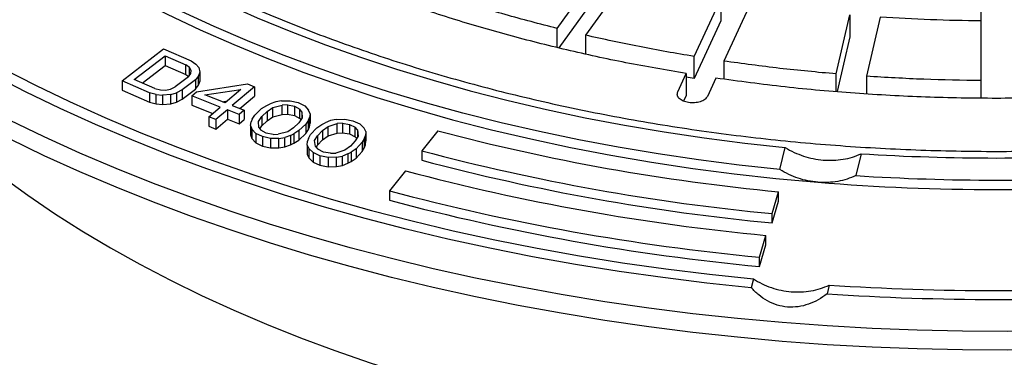
# Model space of a CAD drawing. Units: millimetres. Extents: x 10 to 410, y 10 to 287.
# Drawn here: x 377 to 382, y 209 to 211 of the extents above; entities that cross this region are included whole.
import ezdxf

# ---------------------------------------------------------------- set-up
doc = ezdxf.new("R2010")
doc.units = ezdxf.units.MM
doc.linetypes.add('SLD-Solid', pattern=[0])

msp = doc.modelspace()

# ---------------------------------------------------------------- linework, layer by layer
at = {"color": 7, "linetype": 'SLD-Solid', "lineweight": 25}
for p, q in [((379.6307, 210.9143), (379.803, 211.1544)), ((379.9261, 211.1249), (379.7539, 210.8849)), ((379.803, 211.0591), (379.6382, 210.8295)), ((380.2266, 210.7923), (380.343, 211.0432)), ((380.343, 211.0432), (380.343, 210.948)), ((380.4718, 211.0233), (380.3553, 210.7723)), ((381.4751, 210.9288), (381.4751, 211.024)), ((380.8449, 210.7161), (380.9036, 210.9737)), ((380.9036, 210.9737), (380.9036, 210.8785)), ((381.0358, 210.9637), (380.9771, 210.7061)), ((380.343, 210.948), (380.2266, 210.697)), ((381.4751, 210.6872), (381.4751, 210.9471)), ((379.6307, 210.8314), (379.6307, 210.9143)), ((379.7539, 210.8849), (379.7539, 210.8032)), ((380.9036, 210.8785), (380.849, 210.6391)), ((377.7372, 210.6868), (377.918, 210.8251)), ((377.7902, 210.6914), (377.9248, 210.7944)), ((377.918, 210.8251), (378.0377, 210.7729)), ((377.9248, 210.7944), (378.0146, 210.7553)), ((377.9248, 210.7944), (377.9248, 210.7536)), ((380.2266, 210.697), (380.2266, 210.7923)), ((377.8242, 210.6766), (377.9248, 210.7536)), ((377.9248, 210.7536), (378.0146, 210.7144)), ((378.0307, 210.7436), (378.0146, 210.7553)), ((378.0146, 210.7144), (378.0146, 210.7553)), ((378.0377, 210.7729), (378.0588, 210.7591)), ((378.071, 210.7445), (378.0588, 210.7591)), ((380.3553, 210.7723), (380.3553, 210.6936)), ((378.0146, 210.7144), (378.027, 210.7055)), ((378.026, 210.7041), (378.0364, 210.7181)), ((378.038, 210.7312), (378.0307, 210.7436)), ((378.0307, 210.7104), (378.0307, 210.7436)), ((378.0364, 210.7181), (378.038, 210.7312)), ((378.0702, 210.708), (378.056, 210.6911)), ((378.0756, 210.7241), (378.0702, 210.708)), ((378.0702, 210.6671), (378.0702, 210.708)), ((378.071, 210.7445), (378.0756, 210.7241)), ((378.0756, 210.7241), (378.0756, 210.6832)), ((380.1553, 210.6387), (380.192, 210.7179)), ((380.192, 210.7179), (380.192, 210.6227)), ((380.8449, 210.6395), (380.8449, 210.7161)), ((377.857, 210.6347), (377.7372, 210.6868)), ((377.7372, 210.6868), (377.7372, 210.646)), ((377.88, 210.6523), (377.7902, 210.6914)), ((378.026, 210.7041), (377.9684, 210.66)), ((378.056, 210.6911), (377.9983, 210.647)), ((378.056, 210.6911), (378.056, 210.6502)), ((378.056, 210.6502), (378.0702, 210.6671)), ((378.0616, 210.6389), (378.2824, 210.6728)), ((378.0702, 210.6671), (378.0756, 210.6832)), ((378.2824, 210.6728), (378.3135, 210.6606)), ((380.2266, 210.697), (380.1917, 210.7028)), ((380.3208, 210.698), (380.284, 210.6187)), ((380.9771, 210.7061), (380.9771, 210.6294)), ((381.4751, 210.6112), (381.4751, 210.6872)), ((377.7372, 210.646), (377.857, 210.5938)), ((377.8857, 210.6267), (377.857, 210.6347)), ((377.857, 210.6347), (377.857, 210.5938)), ((377.88, 210.6523), (377.9038, 210.6466)), ((377.8857, 210.6267), (377.9134, 210.6239)), ((377.8857, 210.5859), (377.8857, 210.6267)), ((377.9038, 210.6466), (377.9265, 210.6459)), ((377.9487, 210.627), (377.9134, 210.6239)), ((377.9134, 210.6239), (377.9134, 210.5831)), ((377.9265, 210.6459), (377.948, 210.6504)), ((377.948, 210.6504), (377.9684, 210.66)), ((377.9487, 210.627), (377.9741, 210.6344)), ((377.9487, 210.5862), (377.9487, 210.627)), ((377.9983, 210.647), (377.9741, 210.6344)), ((377.9741, 210.6344), (377.9741, 210.5936)), ((377.9983, 210.6061), (378.056, 210.6502)), ((377.9983, 210.647), (377.9983, 210.6061)), ((378.0401, 210.6206), (378.0616, 210.6389)), ((378.1643, 210.5721), (378.0401, 210.6206)), ((378.0401, 210.6206), (378.0401, 210.5798)), ((378.0978, 210.6248), (378.2538, 210.6484)), ((378.1858, 210.5904), (378.0978, 210.6248)), ((378.2538, 210.6484), (378.1858, 210.5904)), ((378.3135, 210.6606), (378.2168, 210.5783)), ((378.3135, 210.6606), (378.3135, 210.6198)), ((380.192, 210.6227), (380.1805, 210.5978)), ((377.857, 210.5938), (377.8857, 210.5859)), ((377.8857, 210.5859), (377.9134, 210.5831)), ((377.9134, 210.5831), (377.9487, 210.5862)), ((377.9487, 210.5862), (377.9741, 210.5936)), ((377.9741, 210.5936), (377.9983, 210.6061)), ((378.0401, 210.5798), (378.1315, 210.5441)), ((378.1731, 210.5953), (378.1956, 210.5987)), ((378.2168, 210.5783), (378.2686, 210.558)), ((378.2497, 210.5654), (378.3135, 210.6198)), ((378.3445, 210.5651), (378.3664, 210.579)), ((378.3664, 210.579), (378.3817, 210.5866)), ((378.4057, 210.5954), (378.3817, 210.5866)), ((378.3931, 210.5696), (378.4344, 210.581)), ((378.4316, 210.5992), (378.4057, 210.5954)), ((378.4316, 210.5992), (378.4683, 210.5993)), ((378.457, 210.5817), (378.4344, 210.581)), ((378.4344, 210.5402), (378.4344, 210.581)), ((378.457, 210.5817), (378.4871, 210.5755)), ((378.457, 210.5817), (378.457, 210.5409)), ((378.4683, 210.5993), (378.5036, 210.5912)), ((378.5036, 210.5912), (378.5324, 210.5768)), ((378.1142, 210.5294), (378.1643, 210.5721)), ((378.1954, 210.5599), (378.1453, 210.5172)), ((378.2471, 210.5397), (378.1954, 210.5599)), ((378.1954, 210.5599), (378.1954, 210.5191)), ((378.2686, 210.558), (378.2471, 210.5397)), ((378.2471, 210.5397), (378.2471, 210.4989)), ((378.2686, 210.558), (378.2686, 210.5172)), ((378.3034, 210.5192), (378.3147, 210.5368)), ((378.3147, 210.5368), (378.3445, 210.5651)), ((378.3447, 210.5306), (378.3679, 210.5526)), ((378.3679, 210.5526), (378.3931, 210.5696)), ((378.3679, 210.5526), (378.3679, 210.5118)), ((378.3931, 210.5288), (378.3931, 210.5696)), ((378.3931, 210.5288), (378.4344, 210.5402)), ((378.4344, 210.5402), (378.457, 210.5409)), ((378.457, 210.5409), (378.4871, 210.5346)), ((378.4871, 210.5755), (378.5104, 210.563)), ((378.4871, 210.5755), (378.4871, 210.5346)), ((378.5198, 210.551), (378.5104, 210.563)), ((378.5104, 210.5221), (378.5104, 210.563)), ((378.5198, 210.551), (378.5213, 210.5246)), ((378.5198, 210.551), (378.5198, 210.5225)), ((378.5324, 210.5768), (378.5491, 210.558)), ((378.5552, 210.5429), (378.5491, 210.558)), ((378.5552, 210.5429), (378.5526, 210.5266)), ((378.5552, 210.5429), (378.5552, 210.5021)), ((378.1453, 210.5172), (378.1142, 210.5294)), ((378.1142, 210.5294), (378.1142, 210.4885)), ((378.1453, 210.4764), (378.1954, 210.5191)), ((378.1453, 210.5172), (378.1453, 210.4764)), ((378.1954, 210.5191), (378.2471, 210.4989)), ((378.2471, 210.4989), (378.2686, 210.5172)), ((378.2963, 210.4915), (378.2988, 210.5078)), ((378.3034, 210.5192), (378.2988, 210.5078)), ((378.3301, 210.5098), (378.3447, 210.5306)), ((378.3316, 210.4834), (378.3301, 210.5098)), ((378.3447, 210.5306), (378.3447, 210.4897)), ((378.3447, 210.4897), (378.3679, 210.5118)), ((378.3679, 210.5118), (378.3931, 210.5288)), ((378.5068, 210.5039), (378.4836, 210.4818)), ((378.4871, 210.5346), (378.5104, 210.5221)), ((378.5213, 210.5246), (378.5068, 210.5039)), ((378.5368, 210.4977), (378.507, 210.4693)), ((378.5104, 210.5221), (378.5153, 210.516)), ((378.548, 210.5153), (378.5368, 210.4977)), ((378.5368, 210.4977), (378.5368, 210.4568)), ((378.548, 210.5153), (378.5526, 210.5266)), ((378.548, 210.4745), (378.548, 210.5153)), ((378.5526, 210.4858), (378.5526, 210.5266)), ((378.5526, 210.4858), (378.5552, 210.5021)), ((378.5851, 210.4816), (378.6058, 210.4961)), ((378.6058, 210.4961), (378.6205, 210.504)), ((378.6437, 210.5135), (378.6205, 210.504)), ((378.6333, 210.4874), (378.6736, 210.4999)), ((378.6693, 210.518), (378.6437, 210.5135)), ((378.6693, 210.518), (378.7059, 210.5191)), ((378.6961, 210.5012), (378.6736, 210.4999)), ((378.6736, 210.4591), (378.6736, 210.4999)), ((378.6961, 210.5012), (378.7266, 210.4958)), ((378.6961, 210.5012), (378.6961, 210.4604)), ((378.7059, 210.5191), (378.7419, 210.512)), ((378.7266, 210.4958), (378.751, 210.4839)), ((378.7266, 210.4958), (378.7266, 210.455)), ((378.7419, 210.512), (378.7718, 210.4984)), ((378.7718, 210.4984), (378.7901, 210.4801)), ((378.1142, 210.4885), (378.1453, 210.4764)), ((378.2963, 210.4915), (378.3023, 210.4764)), ((378.2963, 210.4915), (378.2963, 210.4507)), ((378.2963, 210.4507), (378.3023, 210.4356)), ((378.3191, 210.4576), (378.3023, 210.4764)), ((378.3023, 210.4764), (378.3023, 210.4356)), ((378.3478, 210.4432), (378.3191, 210.4576)), ((378.3191, 210.4576), (378.3191, 210.4168)), ((378.3316, 210.4834), (378.341, 210.4715)), ((378.3362, 210.4776), (378.3447, 210.4897)), ((378.3644, 210.459), (378.341, 210.4715)), ((378.3944, 210.4527), (378.3644, 210.459)), ((378.3944, 210.4527), (378.4171, 210.4534)), ((378.4583, 210.4648), (378.4171, 210.4534)), ((378.4836, 210.4818), (378.4583, 210.4648)), ((378.4697, 210.4479), (378.485, 210.4555)), ((378.507, 210.4693), (378.485, 210.4555)), ((378.485, 210.4555), (378.485, 210.4146)), ((378.507, 210.4693), (378.507, 210.4285)), ((378.507, 210.4285), (378.5368, 210.4568)), ((378.5368, 210.4568), (378.548, 210.4745)), ((378.5478, 210.4346), (378.5576, 210.4525)), ((378.548, 210.4745), (378.5526, 210.4858)), ((378.5576, 210.4525), (378.5851, 210.4816)), ((378.5881, 210.4471), (378.6095, 210.4697)), ((378.6095, 210.4697), (378.6333, 210.4874)), ((378.6095, 210.4697), (378.6095, 210.4289)), ((378.6333, 210.4466), (378.6333, 210.4874)), ((378.6333, 210.4466), (378.6736, 210.4591)), ((378.6736, 210.4591), (378.6961, 210.4604)), ((378.6961, 210.4604), (378.7266, 210.455)), ((378.7266, 210.455), (378.751, 210.4431)), ((378.7614, 210.4723), (378.751, 210.4839)), ((378.751, 210.4431), (378.751, 210.4839)), ((378.7614, 210.4723), (378.765, 210.446)), ((378.7614, 210.4723), (378.7614, 210.44)), ((378.7973, 210.4652), (378.7901, 210.4801)), ((378.7973, 210.4652), (378.7961, 210.4488)), ((378.7973, 210.4652), (378.7973, 210.4243)), ((379.1117, 210.4688), (379.0413, 210.3816)), ((378.3023, 210.4356), (378.3191, 210.4168)), ((378.3191, 210.4168), (378.3478, 210.4024)), ((378.3832, 210.4351), (378.3478, 210.4432)), ((378.3478, 210.4432), (378.3478, 210.4024)), ((378.4198, 210.4352), (378.3832, 210.4351)), ((378.3832, 210.4351), (378.3832, 210.3943)), ((378.4198, 210.4352), (378.4458, 210.439)), ((378.4198, 210.3944), (378.4198, 210.4352)), ((378.4697, 210.4479), (378.4458, 210.439)), ((378.4458, 210.3982), (378.4458, 210.439)), ((378.4458, 210.3982), (378.4697, 210.4071)), ((378.4697, 210.4479), (378.4697, 210.4071)), ((378.4697, 210.4071), (378.485, 210.4146)), ((378.485, 210.4146), (378.507, 210.4285)), ((378.5429, 210.4068), (378.5441, 210.4231)), ((378.5429, 210.4068), (378.5502, 210.3919)), ((378.5429, 210.4068), (378.5429, 210.3659)), ((378.5478, 210.4346), (378.5441, 210.4231)), ((378.5752, 210.4259), (378.5881, 210.4471)), ((378.5789, 210.3996), (378.5752, 210.4259)), ((378.5881, 210.4471), (378.5881, 210.4063)), ((378.5881, 210.4063), (378.6095, 210.4289)), ((378.6095, 210.4289), (378.6333, 210.4466)), ((378.7521, 210.4248), (378.7308, 210.4022)), ((378.751, 210.4431), (378.7583, 210.4349)), ((378.765, 210.446), (378.7521, 210.4248)), ((378.7826, 210.4194), (378.7551, 210.3903)), ((378.7924, 210.4373), (378.7826, 210.4194)), ((378.7826, 210.4194), (378.7826, 210.3786)), ((378.7924, 210.4373), (378.7961, 210.4488)), ((378.7924, 210.3965), (378.7924, 210.4373)), ((378.7924, 210.3965), (378.7961, 210.4079)), ((378.7961, 210.4079), (378.7961, 210.4488)), ((378.7961, 210.4079), (378.7973, 210.4243)), ((378.3478, 210.4024), (378.3832, 210.3943)), ((378.3832, 210.3943), (378.4198, 210.3944)), ((378.4198, 210.3944), (378.4458, 210.3982)), ((378.5429, 210.3659), (378.5502, 210.351)), ((378.5685, 210.3735), (378.5502, 210.3919)), ((378.5502, 210.3919), (378.5502, 210.351)), ((378.5983, 210.3599), (378.5685, 210.3735)), ((378.5685, 210.3735), (378.5685, 210.3327)), ((378.5789, 210.3996), (378.5892, 210.388)), ((378.5819, 210.3962), (378.5881, 210.4063)), ((378.6136, 210.3761), (378.5892, 210.388)), ((378.6441, 210.3707), (378.6136, 210.3761)), ((378.6441, 210.3707), (378.6667, 210.372)), ((378.7069, 210.3845), (378.6667, 210.372)), ((378.7197, 210.3679), (378.6965, 210.3584)), ((378.7308, 210.4022), (378.7069, 210.3845)), ((378.7197, 210.3679), (378.7344, 210.3759)), ((378.7197, 210.3679), (378.7197, 210.3271)), ((378.7551, 210.3903), (378.7344, 210.3759)), ((378.7344, 210.3759), (378.7344, 210.335)), ((378.7551, 210.3903), (378.7551, 210.3495)), ((378.7551, 210.3495), (378.7826, 210.3786)), ((378.7826, 210.3786), (378.7924, 210.3965)), ((379.0413, 210.3816), (379.0413, 210.3408)), ((380.6, 210.3002), (380.6232, 210.3955)), ((380.9533, 210.3687), (380.9301, 210.2734)), ((378.5502, 210.351), (378.5685, 210.3327)), ((378.5685, 210.3327), (378.5983, 210.3191)), ((378.6343, 210.3528), (378.5983, 210.3599)), ((378.5983, 210.3599), (378.5983, 210.3191)), ((378.6709, 210.3539), (378.6343, 210.3528)), ((378.6343, 210.3528), (378.6343, 210.312)), ((378.6709, 210.3539), (378.6965, 210.3584)), ((378.6709, 210.313), (378.6709, 210.3539)), ((378.6965, 210.3176), (378.6965, 210.3584)), ((378.6965, 210.3176), (378.7197, 210.3271)), ((378.7197, 210.3271), (378.7344, 210.335)), ((378.7344, 210.335), (378.7551, 210.3495)), ((378.5983, 210.3191), (378.6343, 210.312)), ((378.6343, 210.312), (378.6709, 210.313)), ((378.6709, 210.313), (378.6965, 210.3176)), ((378.9709, 210.2944), (378.9004, 210.2072)), ((378.9004, 210.2072), (378.9004, 210.1664)), ((380.5664, 210.1083), (380.5939, 210.2032)), ((380.5939, 210.1624), (380.5939, 210.2032)), ((380.5664, 210.0675), (380.5939, 210.1624)), ((380.5664, 210.0675), (380.5664, 210.1083)), ((380.5115, 209.9185), (380.539, 210.0134)), ((380.539, 209.9726), (380.539, 210.0134)), ((380.5115, 209.8777), (380.539, 209.9726)), ((380.5115, 209.8777), (380.5115, 209.9185)), ((380.484, 209.8236), (380.4747, 209.7855)), ((380.8141, 209.7968), (380.8048, 209.7587))]:
    msp.add_line(p, q, dxfattribs=at)
at = {"color": 7, "linetype": 'SLD-Solid', "lineweight": 25, "flags": 128}
for points in [[(386.1969, 210.7082), (386.0556, 210.629), (385.9102, 210.5523), (385.7609, 210.4781), (385.6078, 210.4066), (385.4511, 210.3377), (385.2909, 210.2715), (385.1273, 210.2082), (384.9606, 210.1477), (384.7907, 210.0901), (384.618, 210.0355), (384.4425, 209.9839), (384.2644, 209.9353), (384.0838, 209.8898), (383.901, 209.8475), (383.7161, 209.8083), (383.5293, 209.7724), (383.3406, 209.7397), (383.1504, 209.7103), (382.9587, 209.6841), (382.7657, 209.6613), (382.5716, 209.6419), (382.3767, 209.6258), (382.1809, 209.613), (381.9846, 209.6037), (381.7879, 209.5977), (381.591, 209.5952), (381.3941, 209.596), (381.1972, 209.6003), (381.0007, 209.6079), (380.8047, 209.619), (380.6093, 209.6334), (380.4148, 209.6512), (380.2212, 209.6723), (380.0289, 209.6968), (379.8379, 209.7246), (379.6484, 209.7556), (379.4606, 209.79), (379.2747, 209.8275), (379.0909, 209.8683), (378.9092, 209.9122), (378.7298, 209.9592), (378.553, 210.0093), (378.3789, 210.0624), (378.2076, 210.1185), (378.0392, 210.1776), (377.8741, 210.2395), (377.7121, 210.3043), (377.5537, 210.3718), (377.3988, 210.442), (377.2476, 210.5149), (377.1002, 210.5903), (376.9568, 210.6683), (376.8176, 210.7487), (376.6825, 210.8315), (376.5518, 210.9165), (376.4256, 211.0038), (376.3039, 211.0933), (376.187, 211.1847), (376.0748, 211.2782), (375.9675, 211.3736), (375.8652, 211.4707), (375.768, 211.5696), (375.676, 211.6702), (375.5892, 211.7722), (375.5078, 211.8758), (375.4317, 211.9807), (375.3611, 212.0868), (375.2961, 212.1941), (375.2366, 212.3025), (375.1828, 212.4119), (375.1346, 212.5222), (375.0923, 212.6332), (375.0556, 212.7449), (375.0248, 212.8572), (374.9998, 212.97), (374.9807, 213.0832), (374.9675, 213.1966), (374.9601, 213.3103), (374.9586, 213.424), (374.9631, 213.5377), (374.9734, 213.6512), (374.9896, 213.7645), (375.0116, 213.8775), (375.0395, 213.9901), (375.0732, 214.1021), (375.1127, 214.2135), (375.158, 214.3242), (375.209, 214.434), (375.2656, 214.5429), (375.3279, 214.6508), (375.3957, 214.7575), (375.469, 214.863), (375.5478, 214.9673), (375.6319, 215.0701), (375.7214, 215.1714), (375.816, 215.2711), (375.9157, 215.3692), (376.0205, 215.4654), (376.1303, 215.5599), (376.2449, 215.6523), (376.3642, 215.7428), (376.4881, 215.8312), (376.6166, 215.9174), (376.7495, 216.0013), (376.8867, 216.0829)], [(386.1969, 210.6266), (386.0556, 210.5474), (385.9102, 210.4706), (385.7609, 210.3965), (385.6078, 210.3249), (385.4511, 210.256), (385.2909, 210.1899), (385.1273, 210.1265), (384.9606, 210.0661), (384.7907, 210.0085), (384.618, 209.9538), (384.4425, 209.9022), (384.2644, 209.8536), (384.0838, 209.8082), (383.901, 209.7658), (383.7161, 209.7267), (383.5293, 209.6907), (383.3406, 209.658), (383.1504, 209.6286), (382.9587, 209.6025), (382.7657, 209.5797), (382.5716, 209.5602), (382.3767, 209.5441), (382.1809, 209.5314), (381.9846, 209.522), (381.7879, 209.5161), (381.591, 209.5135), (381.3941, 209.5144), (381.1972, 209.5186), (381.0007, 209.5263), (380.8047, 209.5373), (380.6093, 209.5517), (380.4148, 209.5695), (380.2212, 209.5907), (380.0289, 209.6151), (379.8379, 209.6429), (379.6484, 209.674), (379.4606, 209.7083), (379.2747, 209.7459), (379.0909, 209.7866), (378.9092, 209.8305), (378.7298, 209.8775), (378.553, 209.9276), (378.3789, 209.9808), (378.2076, 210.0369), (378.0392, 210.0959), (377.8741, 210.1579), (377.7121, 210.2226), (377.5537, 210.2901), (377.3988, 210.3604), (377.2476, 210.4332), (377.1002, 210.5087), (376.9568, 210.5867), (376.8176, 210.6671), (376.6825, 210.7498), (376.5518, 210.8349), (376.4256, 210.9222), (376.3039, 211.0116), (376.187, 211.1031), (376.0748, 211.1966), (375.9675, 211.2919), (375.8652, 211.3891), (375.768, 211.488), (375.676, 211.5885), (375.5892, 211.6906), (375.5078, 211.7941), (375.4317, 211.899), (375.3611, 212.0052), (375.2961, 212.1125), (375.2366, 212.2209), (375.1828, 212.3303), (375.1346, 212.4405), (375.0923, 212.5516), (375.0556, 212.6633), (375.0248, 212.7756), (374.9998, 212.8884), (374.9807, 213.0015), (374.9675, 213.115), (374.9601, 213.2286), (374.9585, 213.3139)], [(376.0128, 212.9878), (376.0416, 212.8824), (376.0763, 212.7775), (376.1171, 212.6734), (376.1639, 212.5702), (376.2165, 212.4678), (376.275, 212.3666), (376.3392, 212.2665), (376.4092, 212.1677), (376.4847, 212.0703), (376.5659, 211.9744), (376.6524, 211.8801), (376.7444, 211.7875), (376.8416, 211.6967), (376.944, 211.6078), (377.0514, 211.5209), (377.1637, 211.4361), (377.2808, 211.3535), (377.4026, 211.2732), (377.5289, 211.1953), (377.6597, 211.1198), (377.7947, 211.0469), (377.9338, 210.9766), (378.0768, 210.9089), (378.2237, 210.8441), (378.3742, 210.7821), (378.5282, 210.723), (378.6855, 210.6669), (378.8459, 210.6138), (379.0092, 210.5638), (379.1754, 210.517), (379.3441, 210.4734), (379.5153, 210.433), (379.6886, 210.3959), (379.864, 210.3621), (380.0413, 210.3318), (380.2202, 210.3048), (380.4005, 210.2812), (380.5821, 210.2612), (380.7647, 210.2446)], [(376.2036, 212.9469), (376.237, 212.8448), (376.2764, 212.7434), (376.3215, 212.6427), (376.3725, 212.543), (376.4291, 212.4444), (376.4914, 212.3469), (376.5593, 212.2506), (376.6326, 212.1556), (376.7114, 212.0622), (376.7956, 211.9703), (376.885, 211.8801), (376.9795, 211.7916), (377.0791, 211.705), (377.1836, 211.6203), (377.2929, 211.5377), (377.4069, 211.4573), (377.5255, 211.3791), (377.6485, 211.3032), (377.7758, 211.2297), (377.9073, 211.1586), (378.0428, 211.0902), (378.1822, 211.0244), (378.3252, 210.9613), (378.4719, 210.9009), (378.6219, 210.8434), (378.7751, 210.7889), (378.9314, 210.7373), (379.0906, 210.6887), (379.2525, 210.6432), (379.417, 210.6009), (379.5837, 210.5617), (379.7527, 210.5257), (379.9236, 210.493), (380.0963, 210.4636), (380.2706, 210.4376), (380.4463, 210.4148), (380.6232, 210.3955)], [(380.6, 210.3002), (380.4222, 210.3195), (380.2455, 210.3421), (380.0701, 210.368), (379.8963, 210.3972), (379.7243, 210.4296), (379.5541, 210.4652), (379.3861, 210.5039), (379.2203, 210.5458), (379.0569, 210.5908), (378.8962, 210.6388), (378.7382, 210.6898), (378.5832, 210.7437), (378.4313, 210.8005), (378.2826, 210.8601), (378.1374, 210.9225), (377.9958, 210.9875), (377.8579, 211.0552), (377.7238, 211.1254), (377.5938, 211.1981), (377.4679, 211.2731), (377.3463, 211.3505), (377.2291, 211.4301), (377.1164, 211.5119), (377.0084, 211.5957), (376.9052, 211.6815), (376.8068, 211.7692), (376.7134, 211.8587), (376.625, 211.9499), (376.5419, 212.0427), (376.464, 212.137), (376.3914, 212.2327), (376.3242, 212.3298), (376.2626, 212.428), (376.2064, 212.5273), (376.1559, 212.6276), (376.111, 212.7289), (376.0719, 212.8309), (376.0384, 212.9335)], [(380.4747, 209.7855), (380.2818, 209.8058), (380.0901, 209.8295), (379.8996, 209.8565), (379.7107, 209.8868), (379.5235, 209.9204), (379.3381, 209.9573), (379.1547, 209.9974), (378.9735, 210.0407), (378.7946, 210.0871), (378.6183, 210.1366), (378.4446, 210.1891), (378.2738, 210.2447), (378.1059, 210.3033), (377.9412, 210.3647), (377.7798, 210.429), (377.6218, 210.496), (377.4675, 210.5658), (377.3168, 210.6383), (377.17, 210.7134), (377.0272, 210.791), (376.8886, 210.871), (376.7542, 210.9534), (376.6241, 211.0382), (376.4986, 211.1251), (376.3777, 211.2143), (376.2615, 211.3055), (376.1502, 211.3986), (376.0437, 211.4937), (375.9424, 211.5906), (375.8461, 211.6892), (375.755, 211.7895), (375.6693, 211.8913), (375.5889, 211.9945), (375.5139, 212.0991), (375.4445, 212.205), (375.3806, 212.312), (375.3224, 212.4201), (375.2699, 212.5292), (375.2231, 212.6391), (375.1821, 212.7498), (375.1469, 212.8612)], [(375.2129, 212.8666), (375.2478, 212.7564), (375.2884, 212.6469), (375.3347, 212.5381), (375.3867, 212.4303), (375.4444, 212.3233), (375.5076, 212.2174), (375.5763, 212.1127), (375.6505, 212.0092), (375.73, 211.9071), (375.8149, 211.8064), (375.905, 211.7072), (376.0003, 211.6097), (376.1006, 211.5138), (376.2059, 211.4198), (376.3161, 211.3276), (376.431, 211.2374), (376.5507, 211.1492), (376.6749, 211.0632), (376.8035, 210.9793), (376.9364, 210.8978), (377.0736, 210.8186), (377.2149, 210.7418), (377.3601, 210.6676), (377.5091, 210.5959), (377.6619, 210.5268), (377.8181, 210.4605), (377.9778, 210.3969), (378.1407, 210.3361), (378.3068, 210.2782), (378.4757, 210.2232), (378.6475, 210.1712), (378.822, 210.1222), (378.9989, 210.0762), (379.1782, 210.0334), (379.3596, 209.9937), (379.543, 209.9572), (379.7282, 209.924), (379.9151, 209.8939), (380.1035, 209.8672), (380.2932, 209.8437), (380.484, 209.8236)], [(376.6982, 210.74), (376.7338, 210.7008), (376.8205, 210.6108), (376.9122, 210.5224), (377.0089, 210.4359), (377.1104, 210.3512), (377.2167, 210.2685), (377.3276, 210.1878), (377.443, 210.1093), (377.5628, 210.033), (377.6869, 209.959), (377.8151, 209.8873), (377.9473, 209.8182), (378.0833, 209.7515), (378.223, 209.6875), (378.3663, 209.6262), (378.513, 209.5676), (378.6629, 209.5118), (378.816, 209.4588), (378.9719, 209.4088), (379.1306, 209.3617), (379.2918, 209.3177), (379.4555, 209.2767), (379.6214, 209.2389), (379.7894, 209.2042), (379.9593, 209.1727), (380.1308, 209.1444), (380.3038, 209.1194), (380.4782, 209.0976), (380.6537, 209.0792), (380.8302, 209.0641), (381.0074, 209.0523), (381.1852, 209.0439), (381.3634, 209.0389), (381.5418, 209.0372), (381.7202, 209.0389), (381.8983, 209.0439), (382.0761, 209.0523), (382.2534, 209.0641), (382.4298, 209.0792), (382.6054, 209.0976), (382.7797, 209.1194), (382.9528, 209.1444), (383.1243, 209.1727), (383.2942, 209.2042), (383.4621, 209.2389), (383.628, 209.2767), (383.7917, 209.3177), (383.953, 209.3617), (384.1117, 209.4088), (384.2676, 209.4588), (384.4206, 209.5118), (384.5706, 209.5676), (384.7173, 209.6262), (384.8606, 209.6875), (385.0003, 209.7515), (385.1363, 209.8182), (385.2685, 209.8873), (385.3967, 209.959)]]:
    msp.add_lwpolyline(points, dxfattribs=at)
at = {"color": 7, "linetype": 'SLD-Solid', "lineweight": 25}
for centre, radius, start, end in [((381.4464, 219.2293), 9.0662, 255.07753, 264.60462), ((381.4436, 219.396), 9.329, 255.07753, 264.60462), ((381.5418, 219.7116), 9.3614, 266.39603, 273.60397), ((381.4436, 219.3552), 9.329, 255.07753, 264.60462), ((381.4409, 219.5627), 9.5918, 255.07753, 264.60462), ((381.5418, 219.8482), 9.6351, 265.37418, 274.62582), ((381.5418, 219.903), 9.649, 266.36554, 273.63446), ((381.4381, 219.7295), 9.8546, 255.07753, 264.60462), ((381.4381, 219.6886), 9.8546, 255.07753, 264.60462), ((381.5418, 220.8602), 11.0873, 266.23686, 273.76314), ((381.5418, 220.9368), 11.2024, 266.228, 273.772)]:
    msp.add_arc(centre, radius, start, end, dxfattribs=at)
for points in [[(385.3366, 211.2865), (385.2522, 211.2396), (385.0835, 211.1458), (384.8109, 211.0177), (384.5255, 210.8993), (384.227, 210.7923), (383.9171, 210.6966), (383.597, 210.6129), (383.2681, 210.5414), (382.9318, 210.4825), (382.5895, 210.4365), (382.2428, 210.4034), (381.893, 210.3835), (381.5418, 210.3769), (381.1905, 210.3835), (380.8408, 210.4034), (380.4941, 210.4365), (380.1518, 210.4825), (379.8155, 210.5414), (379.4866, 210.6129), (379.1665, 210.6966), (378.8565, 210.7922), (378.5581, 210.8994), (378.2724, 211.0176), (378.0008, 211.1463), (377.7443, 211.2849), (377.504, 211.433), (377.2811, 211.5898), (377.0764, 211.7548), (376.8908, 211.927), (376.7251, 212.106), (376.5801, 212.2908), (376.4563, 212.4806), (376.3543, 212.6748), (376.2745, 212.8724), (376.2172, 213.0725), (376.1828, 213.2744), (376.1713, 213.4772), (376.1828, 213.68), (376.2172, 213.8819), (376.2745, 214.082), (376.3543, 214.2796), (376.4563, 214.4738), (376.5801, 214.6636), (376.7251, 214.8484), (376.8908, 215.0274), (377.0764, 215.1996), (377.2811, 215.3646), (377.504, 215.5214), (377.7443, 215.6695), (378.0008, 215.8081), (378.2724, 215.9369), (378.5581, 216.055), (378.8565, 216.1622), (379.1665, 216.2578), (379.4866, 216.3415), (379.8155, 216.413), (380.1518, 216.4719), (380.4941, 216.518), (380.8408, 216.551), (381.1905, 216.5709), (381.5418, 216.5775), (381.893, 216.5709), (382.2428, 216.551), (382.5895, 216.518), (382.9318, 216.4719), (383.2681, 216.413), (383.597, 216.3415), (383.9171, 216.2578), (384.227, 216.1622), (384.5255, 216.055), (384.8111, 215.9369), (385.0828, 215.8081), (385.3393, 215.6695), (385.5795, 215.5214), (385.8025, 215.3646), (386.0072, 215.1996), (386.1928, 215.0274), (386.3584, 214.8484), (386.5035, 214.6636), (386.6273, 214.4738), (386.7293, 214.2796), (386.8091, 214.082), (386.8663, 213.8819), (386.9008, 213.68), (386.9123, 213.4772), (386.9008, 213.2744), (386.8663, 213.0725), (386.8091, 212.8724), (386.7293, 212.6748), (386.6273, 212.4806), (386.5035, 212.2908), (386.3584, 212.106), (386.1928, 211.927), (386.0072, 211.7547), (385.8023, 211.59), (385.5803, 211.4326), (385.4178, 211.3352), (385.3366, 211.2865)], [(380.192, 210.7179), (380.1042, 210.7331), (379.9285, 210.7635), (379.6711, 210.8197), (379.4191, 210.8834), (379.1737, 210.9552), (378.9355, 211.0347), (378.7055, 211.1219), (378.4834, 211.2157), (378.3434, 211.2841), (378.2734, 211.3183)], [(379.6307, 210.9143), (379.5547, 210.9339), (379.4026, 210.9731), (379.2563, 211.0189), (379.1831, 211.0418)], [(381.4751, 210.9471), (381.4017, 210.9482), (381.2549, 210.9506), (381.1088, 210.9593), (381.0358, 210.9637)], [(380.2266, 210.7923), (380.1467, 210.8059), (379.9871, 210.8333), (379.8317, 210.8677), (379.7539, 210.8849)], [(380.8449, 210.7161), (380.7627, 210.7237), (380.5982, 210.7388), (380.4363, 210.7612), (380.3553, 210.7723)], [(382.7627, 210.698), (382.6626, 210.6844), (382.4624, 210.6573), (382.1573, 210.6304), (381.8502, 210.6137), (381.5418, 210.6082), (381.2334, 210.6137), (380.9262, 210.6304), (380.6211, 210.6573), (380.4209, 210.6844), (380.3208, 210.698)], [(381.4751, 210.6872), (381.3919, 210.6885), (381.2255, 210.6911), (381.0599, 210.7011), (380.9771, 210.7061)], [(380.284, 210.6187), (380.2808, 210.614), (380.2744, 210.6046), (380.2537, 210.5945), (380.2286, 210.5896), (380.2019, 210.5906), (380.178, 210.5974), (380.1605, 210.6089), (380.1514, 210.6236), (380.154, 210.6337), (380.1553, 210.6387)]]:
    msp.add_open_spline(points, degree=3, dxfattribs=at)
for points, knots in [([(380.6232, 210.3955), (380.6357, 210.3883), (380.6607, 210.374), (380.7018, 210.358), (380.7444, 210.3467), (380.7881, 210.3405), (380.8318, 210.3395), (380.8745, 210.3439), (380.9157, 210.3532), (380.9408, 210.3635), (380.9533, 210.3687)], [0, 0, 0, 0, 0.124968, 0.249515, 0.374861, 0.499257, 0.624629, 0.749137, 0.874187, 1, 1, 1, 1]), ([(380.7647, 210.2446), (380.7502, 210.2463), (380.7211, 210.2496), (380.6785, 210.2616), (380.6375, 210.2779), (380.6125, 210.2928), (380.6, 210.3002)], [0, 0, 0, 0, 0.249712, 0.498583, 0.749446, 1, 1, 1, 1]), ([(380.9301, 210.2734), (380.9176, 210.268), (380.8926, 210.2573), (380.8514, 210.2476), (380.8086, 210.2426), (380.7793, 210.2439), (380.7647, 210.2446)], [0, 0, 0, 0, 0.249713, 0.498587, 0.749449, 1, 1, 1, 1]), ([(380.484, 209.8236), (380.4965, 209.8162), (380.5213, 209.8015), (380.5623, 209.7852), (380.6049, 209.7733), (380.6342, 209.7699), (380.6488, 209.7682)], [0, 0, 0, 0, 0.249713, 0.498586, 0.749448, 1, 1, 1, 1]), ([(380.8048, 209.7587), (380.7922, 209.7497), (380.767, 209.7315), (380.7244, 209.7124), (380.6792, 209.7012), (380.6327, 209.6997), (380.5871, 209.7085), (380.5448, 209.7268), (380.5065, 209.7526), (380.4853, 209.7745), (380.4747, 209.7855)], [0, 0, 0, 0, 0.124931, 0.250056, 0.374257, 0.499299, 0.623736, 0.749058, 0.874345, 1, 1, 1, 1]), ([(380.6488, 209.7682), (380.6633, 209.7675), (380.6924, 209.7662), (380.7351, 209.7711), (380.7764, 209.7807), (380.8015, 209.7915), (380.8141, 209.7968)], [0, 0, 0, 0, 0.249712, 0.498582, 0.749446, 1, 1, 1, 1])]:
    msp.add_open_spline(points, degree=3, knots=knots, dxfattribs=at)

doc.saveas('drawing.dxf')
